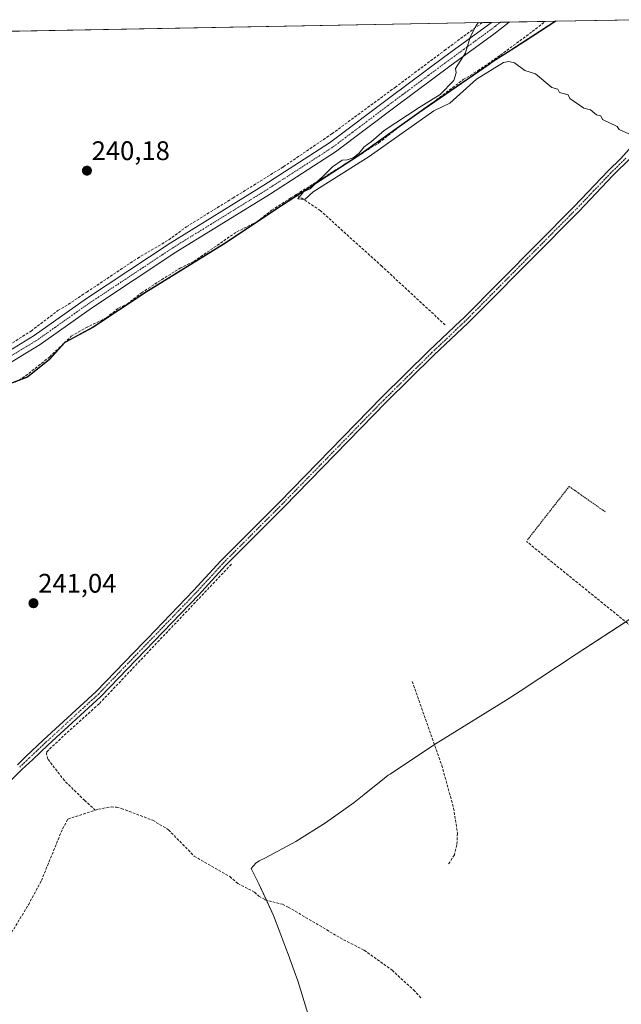
# Model space of a CAD drawing. Units: metres. Extents: x 629524 to 632986, y 4641713 to 4644091.
# Drawn here: x 632518 to 632742, y 4643719 to 4644087 of the extents above; entities that cross this region are included whole.
import ezdxf
from ezdxf.enums import TextEntityAlignment as Align

# ---------------------------------------------------------------- set-up
doc = ezdxf.new("R2010")
doc.units = ezdxf.units.M
doc.header["$MEASUREMENT"] = 0
for name, pattern in [('TRAZO_Y_PUNTO', [1, 0.5, -0.25, 0, -0.25]), ('TRAZOS', [0.75, 0.5, -0.25]), ('TRAZOSX2', [1.5, 1, -0.5])]:
    doc.linetypes.add(name, pattern=pattern)
for name, color, linetype, lineweight in [('Alambrada', 19, 'TRAZOS', 0), ('Camino', 19, 'Continuous', 0), ('Camino Cxs', 19, 'Continuous', 0), ('Camino eje', 39, 'TRAZO_Y_PUNTO', 13), ('Carátula', 7, 'Continuous', 5), ('Comarca', 2, 'Continuous', 13), ('Comarca CxS', 133, 'Continuous', 0), ('Comunidad autónoma', 142, 'Continuous', 30), ('Comunidad Autónoma CxS', 142, 'Continuous', 0), ('Corriente artificial lineal', 5, 'TRAZOSX2', 13), ('Cultivos herbáceos CxS', 92, 'Continuous', 0), ('Curva de nivel normal', 36, 'Continuous', 0), ('Municipio', 9, 'Continuous', 13), ('Municipio CxS', 142, 'Continuous', 0), ('Pista no pavimentada', 254, 'Continuous', 13), ('Pista no pavimentada Cxs', 254, 'Continuous', 0), ('Pista pavimentada eje', 135, 'TRAZO_Y_PUNTO', 0), ('Provincia', 19, 'Continuous', 0), ('Provincia CxS', 1, 'Continuous', 0), ('Punto de cota en terreno', 7, 'Continuous', 0), ('Rótulo de punto de cota en terreno', 19, 'Continuous', 0)]:
    doc.layers.add(name, color=color, linetype=linetype, lineweight=lineweight)
doc.styles.add('Arial', font='txt', dxfattribs={"height": 0.2})

# ---------------------------------------------------------------- blocks, each defined once
blk = doc.blocks.new('*U157')
at = {"layer": 'Cultivos herbáceos CxS', "color": 92, "linetype": 'Continuous', "lineweight": 0}
blk.add_polyline3d([(632407.46, 4644080.24, 236.42), (632717.47, 4644085.96, 238.08), (632692.89, 4644070.04, 239.12), (632666.73, 4644052.04, 239.61), (632666.73, 4644052.04, 239.61), (632644.23, 4644035.98, 239.71), (632624.28, 4644023, 239.97), (632615.55, 4644017.31, 240.24), (632594.04, 4644003.05, 240.33), (632565.09, 4643985.13, 240.53), (632545.21, 4643971.91, 240.48), (632534.76, 4643966.31, 240.77), (632529, 4643960.01, 240.95), (632520.84, 4643953.42, 240.5), (632507.33, 4643948.28, 240.63)], dxfattribs=at)
blk = doc.blocks.new('*U158')
at = {"layer": 'Corriente artificial lineal', "color": 5, "linetype": 'TRAZOSX2', "lineweight": 13}
for points in [[(632620.89, 4644021.34, 240.34), (632651.67, 4644040.54, 239.52), (632661.19, 4644048.11, 239.11), (632673.16, 4644056.62, 239.61), (632683.17, 4644064.19, 239.36), (632688.57, 4644067.48, 239.05), (632697, 4644073.29, 238.85), (632708.91, 4644082.11, 238.02), (632713.76, 4644085.89, 237.84)], [(632747.04, 4644086.5, 237.34), (632747.04, 4644086.5, 237.34), (632751.11, 4644084.37, 236.62), (632754.58, 4644082.78, 236.89), (632759.75, 4644081.5, 237.28), (632761.83, 4644081.58, 237.15), (632762.84, 4644082.12, 237.01), (632763.63, 4644082.79, 236.85)]]:
    blk.add_polyline3d(points, dxfattribs=at)
blk = doc.blocks.new('*U160')
at = {"layer": 'Comarca CxS', "color": 133, "linetype": 'Continuous', "lineweight": 0}
blk.add_polyline3d([(629529.96, 4644027.14, 249.49), (632717.7, 4644085.96, 238.12), (632706.2, 4644078.52, 238.34), (632702.39, 4644076.06, 238.41), (632694, 4644070.63, 239.32), (632692.78, 4644069.84, 239.07), (632672.52, 4644055.89, 239.46), (632666.63, 4644051.83, 239.63), (632644.13, 4644035.78, 239.71), (632615.44, 4644017.11, 240.27), (632593.93, 4644002.85, 240.34), (632564.98, 4643984.93, 240.52), (632545.11, 4643971.71, 240.49), (632534.65, 4643966.11, 240.79), (632528.9, 4643959.81, 240.95), (632520.74, 4643953.23, 240.52), (632510.53, 4643949.34, 240.63)], dxfattribs=at)
blk = doc.blocks.new('*U161')
at = {"layer": 'Comunidad Autónoma CxS', "color": 142, "linetype": 'Continuous', "lineweight": 0}
blk.add_polyline3d([(629529.96, 4644027.14, 249.49), (632717.7, 4644085.96, 238.12), (632706.2, 4644078.52, 238.34), (632702.39, 4644076.06, 238.41), (632694, 4644070.63, 239.32), (632692.78, 4644069.84, 239.07), (632672.52, 4644055.89, 239.46), (632666.63, 4644051.83, 239.63), (632644.13, 4644035.79, 239.71), (632615.44, 4644017.11, 240.27), (632593.93, 4644002.85, 240.34), (632564.98, 4643984.94, 240.52), (632545.11, 4643971.71, 240.49), (632534.65, 4643966.11, 240.79), (632528.9, 4643959.81, 240.95), (632520.74, 4643953.23, 240.52), (632510.53, 4643949.34, 240.63)], dxfattribs=at)
blk = doc.blocks.new('*U162')
at = {"layer": 'Provincia CxS', "color": 1, "linetype": 'Continuous', "lineweight": 0}
blk.add_polyline3d([(629529.96, 4644027.14, 249.49), (632717.7, 4644085.96, 238.12), (632706.2, 4644078.52, 238.34), (632702.39, 4644076.06, 238.41), (632694, 4644070.63, 239.32), (632692.78, 4644069.84, 239.07), (632672.52, 4644055.89, 239.46), (632666.63, 4644051.83, 239.63), (632644.13, 4644035.79, 239.71), (632615.44, 4644017.11, 240.27), (632593.93, 4644002.85, 240.34), (632564.98, 4643984.94, 240.52), (632545.11, 4643971.71, 240.49), (632534.65, 4643966.11, 240.79), (632528.9, 4643959.81, 240.95), (632520.74, 4643953.23, 240.52), (632510.53, 4643949.34, 240.63)], dxfattribs=at)
blk = doc.blocks.new('*U163')
at = {"layer": 'Municipio CxS', "color": 142, "linetype": 'Continuous', "lineweight": 0}
blk.add_polyline3d([(629529.96, 4644027.14, 249.49), (632717.7, 4644085.96, 238.12), (632706.2, 4644078.52, 238.34), (632702.39, 4644076.06, 238.41), (632694, 4644070.63, 239.32), (632692.78, 4644069.84, 239.07), (632672.52, 4644055.89, 239.46), (632666.63, 4644051.83, 239.63), (632644.13, 4644035.79, 239.71), (632615.44, 4644017.11, 240.27), (632593.93, 4644002.85, 240.34), (632564.98, 4643984.94, 240.52), (632545.11, 4643971.71, 240.49), (632534.65, 4643966.11, 240.79), (632528.9, 4643959.81, 240.95), (632520.74, 4643953.23, 240.52), (632510.53, 4643949.34, 240.63)], dxfattribs=at)
blk = doc.blocks.new('*U164')
at = {"layer": 'Comunidad autónoma', "color": 142, "linetype": 'Continuous', "lineweight": 30}
blk.add_polyline3d([(632717.7, 4644085.96, 238.12), (632706.2, 4644078.52, 238.34), (632702.39, 4644076.06, 238.41), (632694, 4644070.63, 239.32), (632692.78, 4644069.84, 239.07), (632672.52, 4644055.89, 239.46), (632666.63, 4644051.84, 239.63), (632644.13, 4644035.79, 239.71), (632615.44, 4644017.11, 240.27), (632593.93, 4644002.85, 240.34), (632564.98, 4643984.94, 240.52), (632545.11, 4643971.71, 240.49), (632534.65, 4643966.11, 240.79), (632528.9, 4643959.81, 240.95), (632520.74, 4643953.23, 240.52), (632510.53, 4643949.34, 240.63)], dxfattribs=at)
blk = doc.blocks.new('*U165')
at = {"layer": 'Provincia', "color": 19, "linetype": 'Continuous', "lineweight": 0}
blk.add_polyline3d([(632717.7, 4644085.96, 238.12), (632706.2, 4644078.52, 238.34), (632702.39, 4644076.06, 238.41), (632694, 4644070.63, 239.32), (632692.78, 4644069.84, 239.07), (632672.52, 4644055.89, 239.46), (632666.63, 4644051.84, 239.63), (632644.13, 4644035.79, 239.71), (632615.44, 4644017.11, 240.27), (632593.93, 4644002.85, 240.34), (632564.98, 4643984.94, 240.52), (632545.11, 4643971.71, 240.49), (632534.65, 4643966.11, 240.79), (632528.9, 4643959.81, 240.95), (632520.74, 4643953.23, 240.52), (632510.53, 4643949.34, 240.63)], dxfattribs=at)
blk = doc.blocks.new('*U166')
at = {"layer": 'Municipio', "color": 9, "linetype": 'Continuous', "lineweight": 13}
blk.add_polyline3d([(632717.7, 4644085.96, 238.12), (632706.2, 4644078.52, 238.34), (632702.39, 4644076.06, 238.41), (632694, 4644070.63, 239.32), (632692.78, 4644069.84, 239.07), (632672.52, 4644055.89, 239.46), (632666.63, 4644051.84, 239.63), (632644.13, 4644035.79, 239.71), (632615.44, 4644017.11, 240.27), (632593.93, 4644002.85, 240.34), (632564.98, 4643984.94, 240.52), (632545.11, 4643971.71, 240.49), (632534.65, 4643966.11, 240.79), (632528.9, 4643959.81, 240.95), (632520.74, 4643953.23, 240.52), (632510.53, 4643949.34, 240.63)], dxfattribs=at)
blk = doc.blocks.new('*U167')
at = {"layer": 'Comarca', "color": 2, "linetype": 'Continuous', "lineweight": 13}
blk.add_polyline3d([(632717.7, 4644085.96, 238.12), (632706.2, 4644078.52, 238.34), (632702.39, 4644076.06, 238.41), (632694, 4644070.63, 239.32), (632692.78, 4644069.84, 239.07), (632672.52, 4644055.89, 239.46), (632666.63, 4644051.84, 239.63), (632644.13, 4644035.79, 239.71), (632615.44, 4644017.11, 240.27), (632593.93, 4644002.85, 240.34), (632564.98, 4643984.94, 240.52), (632545.11, 4643971.71, 240.49), (632534.65, 4643966.11, 240.79), (632528.9, 4643959.81, 240.95), (632520.74, 4643953.23, 240.52), (632510.53, 4643949.34, 240.63)], dxfattribs=at)
blk = doc.blocks.new('*U169')
at = {"layer": 'Curva de nivel normal', "color": 36, "linetype": 'Continuous', "lineweight": 0}
blk.add_polyline3d([(632688.89, 4644085.43, 240), (632688, 4644084.39, 240), (632685.76, 4644080.01, 240), (632684.06, 4644074.16, 240), (632680.3, 4644068.38, 240), (632680.56, 4644066.7, 240), (632679.71, 4644063.82, 240), (632674.56, 4644058.68, 240), (632666.71, 4644053.83, 240), (632653.67, 4644045.18, 240), (632649.01, 4644041.12, 240), (632646.2, 4644039.07, 240), (632644.19, 4644036.62, 240), (632642.09, 4644034.97, 240), (632639.9, 4644034.2, 240), (632638.08, 4644034.11, 240), (632634.47, 4644031.64, 240), (632626.14, 4644023.47, 240), (632623.67, 4644022.35, 240), (632621.48, 4644019.69, 240), (632624.14, 4644019.45, 240), (632627.18, 4644022.35, 240), (632648.14, 4644035.55, 240), (632672.14, 4644052.59, 240), (632678.14, 4644055.43, 240), (632688.13, 4644064.31, 240), (632698.13, 4644070.61, 240), (632700.13, 4644070.94, 240), (632702.24, 4644070.46, 240), (632706.13, 4644067.61, 240), (632710.1, 4644066.32, 240), (632716.13, 4644061.2, 240), (632718.41, 4644060.63, 240), (632719.1, 4644059.32, 240), (632722.31, 4644058.53, 240), (632722.94, 4644057.16, 240), (632728.13, 4644053.49, 240), (632730.63, 4644052.85, 240), (632732.87, 4644051.09, 240), (632734.46, 4644050.68, 240), (632735.09, 4644049.31, 240), (632740.51, 4644046.73, 240), (632741.32, 4644045.54, 240), (632748.53, 4644042.35, 240)], dxfattribs=at)
blk = doc.blocks.new('5PATER')
at = {"layer": 'Carátula', "linetype": 'Continuous', "lineweight": 5}
h = blk.add_hatch(color=250, dxfattribs=at)
edge = h.paths.add_edge_path()
edge.add_ellipse((0, 0.01), major_axis=(-1.33, -1.34), ratio=0.999422, start_angle=0, end_angle=360)

msp = doc.modelspace()

# ---------------------------------------------------------------- linework, layer by layer
at = {"layer": 'Alambrada', "color": 19, "linetype": 'TRAZOS', "lineweight": 0}
msp.add_polyline3d([(632707.17, 4643892.6, 243.4), (632722.64, 4643912.46, 241.23), (632724.69, 4643911.02, 240.34), (632736.22, 4643902.88, 240.32)], dxfattribs=at)
at = {"layer": 'Camino', "color": 19, "linetype": 'Continuous', "lineweight": 0}
for points in [[(632516.94, 4643808.63, 241.43), (632520.16, 4643811.71, 241.37), (632526.59, 4643817.84, 241.01), (632546.3, 4643835.92, 240.99), (632563.99, 4643854.29, 240.93), (632565.42, 4643855.78, 240.89), (632582.6, 4643873.62, 240.84), (632592.75, 4643884.7, 240.88), (632609.65, 4643901.59, 240.67), (632614.64, 4643906.57, 240.65), (632652.68, 4643945.59, 240.65), (632670.51, 4643963.14, 240.65), (632682.16, 4643974.2, 240.4), (632683.23, 4643975.21, 240.37), (632724.55, 4644016.9, 240.33), (632737.18, 4644030.14, 240.3), (632741.86, 4644034.77, 240.29), (632745.89, 4644039.25, 240.1)], [(632745.58, 4644034.97, 240.31), (632738.96, 4644028.39, 240.35), (632726.33, 4644015.17, 240.41), (632690.57, 4643979.09, 240.42), (632684.97, 4643973.43, 240.44), (632672.24, 4643961.35, 240.57), (632654.44, 4643943.83, 240.57), (632616.41, 4643904.82, 240.58), (632602.02, 4643890.44, 240.63), (632594.55, 4643882.97, 240.89), (632584.41, 4643871.91, 240.79), (632548.04, 4643834.14, 240.95), (632528.29, 4643816.02, 241.02), (632522.66, 4643810.66, 241.42), (632518.67, 4643806.85, 241.53), (632507.27, 4643795.67, 241.5)]]:
    msp.add_polyline3d(points, dxfattribs=at)
at = {"layer": 'Camino Cxs', "color": 19, "linetype": 'Continuous', "lineweight": 0}
for points in [[(632516.94, 4643808.63, 241.43), (632520.16, 4643811.71, 241.37), (632526.59, 4643817.84, 241.01), (632546.3, 4643835.92, 240.99), (632563.99, 4643854.29, 240.93), (632565.42, 4643855.78, 240.89), (632582.6, 4643873.62, 240.84), (632592.75, 4643884.7, 240.88), (632609.65, 4643901.59, 240.67), (632614.64, 4643906.57, 240.65), (632652.68, 4643945.59, 240.65), (632670.51, 4643963.14, 240.65), (632682.16, 4643974.2, 240.4), (632683.23, 4643975.21, 240.37), (632724.55, 4644016.9, 240.33), (632737.18, 4644030.14, 240.3), (632741.86, 4644034.77, 240.29), (632745.89, 4644039.25, 240.1)], [(632745.58, 4644034.97, 240.31), (632738.96, 4644028.39, 240.35), (632726.33, 4644015.17, 240.41), (632690.57, 4643979.09, 240.42), (632684.97, 4643973.43, 240.44), (632672.24, 4643961.35, 240.57), (632654.44, 4643943.83, 240.57), (632616.41, 4643904.82, 240.58), (632602.02, 4643890.44, 240.63), (632594.55, 4643882.97, 240.89), (632584.41, 4643871.91, 240.79), (632548.04, 4643834.14, 240.95), (632528.29, 4643816.02, 241.02), (632522.66, 4643810.66, 241.42), (632518.67, 4643806.85, 241.53), (632507.27, 4643795.67, 241.5)]]:
    msp.add_polyline3d(points, dxfattribs=at)
at = {"layer": 'Camino eje', "color": 39, "linetype": 'TRAZO_Y_PUNTO', "lineweight": 13}
msp.add_polyline3d([(632517.81, 4643807.74, 241.49), (632519.42, 4643809.28, 241.5), (632521.41, 4643811.19, 241.41), (632527.44, 4643816.93, 241.02), (632547.17, 4643835.03, 240.98), (632583.51, 4643872.77, 240.81), (632588.58, 4643878.3, 240.79), (632593.65, 4643883.84, 240.89), (632597.39, 4643887.57, 240.87), (632613.03, 4643903.21, 240.64), (632615.53, 4643905.7, 240.62), (632653.56, 4643944.71, 240.62), (632671.38, 4643962.25, 240.62), (632683.57, 4643973.82, 240.42), (632684.1, 4643974.32, 240.41), (632686.9, 4643977.15, 240.39), (632725.44, 4644016.04, 240.37), (632731.76, 4644022.65, 240.37), (632738.07, 4644029.27, 240.33), (632740.41, 4644031.58, 240.31), (632743.72, 4644034.87, 240.3)], dxfattribs=at)
at = {"layer": 'Corriente artificial lineal', "color": 5, "linetype": 'TRAZOSX2', "lineweight": 13}
for points in [[(632508.81, 4643961.94, 241.64), (632522.04, 4643970.4, 241.44), (632532.09, 4643978.08, 240.59), (632535.93, 4643980.32, 240.94), (632542.81, 4643984.95, 240.87), (632561.72, 4643997.52, 240.48), (632573.37, 4644004.4, 240.65), (632579.98, 4644009.3, 240.64), (632597.31, 4644020.01, 240.38), (632616.1, 4644031.65, 240.39), (632634.22, 4644043.96, 240.31), (632643.88, 4644051.1, 240.31), (632657.77, 4644061.29, 240.27), (632676.16, 4644075.05, 240.21), (632690.28, 4644085.46, 239.77)], [(632516.12, 4643951.35, 240.73), (632520.03, 4643953.68, 240.55), (632529.01, 4643960.79, 240.96), (632537.05, 4643968.45, 240.47), (632542.51, 4643971.6, 240.56), (632550.14, 4643975.36, 240.48), (632554.61, 4643978.96, 240.54), (632557.88, 4643980.46, 240.55), (632563.18, 4643984.61, 240.4), (632569.44, 4643988.75, 240.49), (632577.59, 4643993.85, 240.3), (632582.79, 4643996.39, 240.56), (632598.73, 4644007.41, 240.31), (632606.38, 4644011.24, 240.44), (632611.74, 4644015.43, 240.52), (632618.9, 4644020.1, 240.24), (632620.89, 4644021.34, 240.34)], [(632676.43, 4643972.7, 240.49), (632652.76, 4643994.61, 240.35), (632629.88, 4644015.35, 240.25), (632620.89, 4644021.34, 240.34)], [(632745.28, 4643743.86, 240.6), (632787.07, 4643792.68, 240.42), (632799.32, 4643806.41, 240.29), (632803.93, 4643813.21, 240.29), (632706.69, 4643891.97, 240.45)], [(632546.01, 4643791.71, 241.22), (632542.07, 4643795.28, 240.97), (632534.5, 4643802.73, 240.92), (632528.28, 4643810.8, 241.17), (632527.85, 4643812.55, 241.13), (632527.9, 4643813.48, 241.09), (632534.42, 4643819.65, 240.9), (632547.55, 4643831.51, 240.92), (632596.83, 4643883.54, 240.93)], [(632664.13, 4643839.76, 240.68), (632675.15, 4643808.45, 240.7), (632679.57, 4643792.51, 240.76), (632681, 4643783.08, 240.72), (632680.78, 4643778.76, 240.76), (632679.86, 4643775.03, 240.79), (632677.6, 4643771.47, 240.71)], [(632481.8, 4643689.66, 241.07), (632482.56, 4643690.81, 241.19), (632488.7, 4643702.19, 241.35), (632498.48, 4643719.14, 241.42), (632521.07, 4643756.43, 241.28), (632525.9, 4643765.44, 241.06), (632533.78, 4643784.73, 241.38), (632535.77, 4643788.41, 241.04), (632546.01, 4643791.71, 241.22)], [(632546.01, 4643791.71, 241.22), (632547.19, 4643792.09, 241.16), (632551.95, 4643792.94, 240.92), (632553.89, 4643792.84, 240.94), (632555.74, 4643792.36, 241), (632567.42, 4643787.95, 240.87), (632573.29, 4643784.4, 241.02), (632582.86, 4643774.58, 241), (632596.15, 4643766.94, 240.96), (632599.16, 4643764.38, 240.98), (632605.38, 4643761.13, 240.99), (632607, 4643759.6, 240.99), (632609.22, 4643758.34, 240.91), (632615.79, 4643756.65, 241.02), (632617.94, 4643755.54, 241.02), (632638.55, 4643743.39, 240.92), (632646.24, 4643739.5, 240.84), (632656.62, 4643732.04, 240.84), (632664.64, 4643724.68, 240.93), (632667.56, 4643721.58, 240.95)]]:
    msp.add_polyline3d(points, dxfattribs=at)
at = {"layer": 'Cultivos herbáceos CxS', "color": 92, "linetype": 'Continuous', "lineweight": 0}
for points in [[(632407.46, 4644080.24, 236.42), (632514.71, 4644082.22, 240.68), (632516.22, 4644082.24, 240.7), (632517.73, 4644082.27, 240.66), (632690.28, 4644085.46, 239.77), (632693.65, 4644085.52, 239.4), (632696.99, 4644085.58, 238.99), (632700.33, 4644085.64, 238.75), (632713.76, 4644085.89, 237.84), (632717.47, 4644085.96, 238.08)], [(632507.33, 4643948.28, 240.63), (632520.84, 4643953.42, 240.5), (632529, 4643960.01, 240.95), (632534.76, 4643966.31, 240.77), (632545.21, 4643971.91, 240.48), (632565.09, 4643985.13, 240.53), (632594.04, 4644003.05, 240.33), (632615.55, 4644017.31, 240.24), (632624.28, 4644023, 239.97), (632644.23, 4644035.98, 239.71), (632666.73, 4644052.04, 239.61), (632692.89, 4644070.04, 239.12), (632717.47, 4644085.96, 238.08), (632748.24, 4644086.52, 237.17)], [(632517.42, 4643952.12, 240.7), (632520.84, 4643953.42, 240.5), (632529, 4643960.02, 240.95), (632534.41, 4643965.93, 240.82), (632534.76, 4643966.32, 240.77), (632534.87, 4643966.38, 240.75), (632545.21, 4643971.92, 240.48), (632565.09, 4643985.14, 240.53), (632594.04, 4644003.06, 240.33), (632615.55, 4644017.32, 240.24), (632621.31, 4644021.07, 240.35), (632624.28, 4644023, 239.97), (632641.06, 4644033.93, 239.21), (632644.23, 4644035.98, 239.71), (632660.96, 4644047.92, 239.19), (632666.73, 4644052.04, 239.61), (632692.89, 4644070.05, 239.12), (632717.47, 4644085.96, 238.08)], [(632717.47, 4644085.96, 238.08), (632747.04, 4644086.5, 237.34), (632748.24, 4644086.53, 237.17)], [(632753.22, 4643868.15, 240.3), (632725.24, 4643849.94, 240.67), (632704.44, 4643836.15, 240.67), (632699.19, 4643832.79, 240.62), (632673.03, 4643816.6, 240.64), (632655.9, 4643805.2, 240.92), (632655.21, 4643804.74, 240.91), (632654.44, 4643804.12, 240.91), (632646.28, 4643797.54, 240.91), (632642.49, 4643794.56, 240.9), (632631.85, 4643786.94, 240.91), (632620.74, 4643780.03, 240.9), (632609.2, 4643773.86, 240.89), (632607.04, 4643772.81, 240.9), (632605.9, 4643771.94, 240.9), (632605.03, 4643770.94, 240.91), (632604.13, 4643769.92, 240.92), (632607.01, 4643764.3, 240.91), (632612.42, 4643752.38, 241.32), (632614.84, 4643746.24, 241.35), (632617.07, 4643740.31, 241.34), (632617.93, 4643737.97, 241.33), (632620.17, 4643731.78, 241.33), (632621.5, 4643728.01, 241.33), (632625.29, 4643715.48, 241.41)], [(632743.73, 4643861.97, 240.32), (632725.24, 4643849.94, 240.67), (632704.44, 4643836.15, 240.67), (632699.19, 4643832.79, 240.62), (632673.03, 4643816.6, 240.64), (632672.42, 4643816.19, 240.67), (632655.89, 4643805.2, 240.92), (632655.21, 4643804.74, 240.91), (632654.44, 4643804.12, 240.91), (632646.28, 4643797.54, 240.91), (632642.49, 4643794.56, 240.9), (632631.85, 4643786.94, 240.91), (632620.74, 4643780.03, 240.9), (632609.2, 4643773.86, 240.89), (632607.03, 4643772.81, 240.9), (632605.9, 4643771.94, 240.9), (632605.03, 4643770.94, 240.91), (632604.13, 4643769.92, 240.92), (632607.01, 4643764.3, 240.91), (632609.78, 4643758.2, 240.9), (632612.42, 4643752.38, 241.32), (632614.84, 4643746.24, 241.35), (632617.07, 4643740.31, 241.34), (632617.93, 4643737.97, 241.33), (632620.17, 4643731.78, 241.33), (632621.5, 4643728.01, 241.33), (632625.29, 4643715.48, 241.41)]]:
    msp.add_polyline3d(points, dxfattribs=at)
at = {"layer": 'Pista no pavimentada', "color": 254, "linetype": 'Continuous', "lineweight": 13}
for points in [[(632700.33, 4644085.64, 238.75), (632694.56, 4644081.16, 239.32), (632678.67, 4644069.56, 240.05), (632658.2, 4644054.32, 240.29), (632635.6, 4644037.3, 240.35), (632610.92, 4644021.37, 240.5), (632576.01, 4643999.79, 240.68), (632544.94, 4643979.19, 240.82), (632525.39, 4643965.35, 241.11), (632510.78, 4643956.46, 241.34), (632488.34, 4643940.5, 241.5), (632472.07, 4643927.71, 241.64), (632463.28, 4643919.86, 241.5), (632451.73, 4643908.15, 241.56), (632434.01, 4643890.27, 241.49), (632410.36, 4643872.21, 241.62), (632385.99, 4643855.97, 241.73), (632363.68, 4643841.88, 241.96), (632343.68, 4643826.14, 241.98), (632324.42, 4643807.35, 242.14), (632316.47, 4643798.85, 242.54), (632315.76, 4643797.95, 242.54), (632315.33, 4643797.21, 242.54)], [(632508.58, 4643959.81, 241.66), (632523.19, 4643968.7, 241.45), (632542.68, 4643982.49, 241.04), (632573.85, 4644003.16, 240.78), (632608.78, 4644024.75, 240.47), (632633.31, 4644040.58, 240.43), (632655.8, 4644057.53, 240.32), (632676.29, 4644072.78, 240.21), (632692.15, 4644084.35, 239.52), (632693.65, 4644085.52, 239.4)], [(632693.65, 4644085.52, 239.4), (632700.33, 4644085.64, 238.75)]]:
    msp.add_polyline3d(points, dxfattribs=at)
at = {"layer": 'Pista no pavimentada Cxs', "color": 254, "linetype": 'Continuous', "lineweight": 0}
msp.add_polyline3d([(632508.58, 4643959.81, 241.66), (632523.19, 4643968.7, 241.45), (632542.68, 4643982.49, 241.04), (632573.85, 4644003.16, 240.78), (632608.78, 4644024.75, 240.47), (632633.31, 4644040.58, 240.43), (632655.8, 4644057.53, 240.32), (632676.29, 4644072.78, 240.21), (632692.15, 4644084.35, 239.52), (632693.65, 4644085.52, 239.4), (632700.33, 4644085.64, 238.75), (632694.56, 4644081.16, 239.32), (632678.67, 4644069.56, 240.05), (632658.2, 4644054.32, 240.29), (632635.6, 4644037.3, 240.35), (632610.92, 4644021.37, 240.5), (632576.01, 4643999.79, 240.68), (632544.94, 4643979.19, 240.82), (632525.39, 4643965.35, 241.11), (632510.78, 4643956.46, 241.34)], dxfattribs=at)
at = {"layer": 'Pista pavimentada eje', "color": 135, "linetype": 'TRAZO_Y_PUNTO', "lineweight": 0}
msp.add_polyline3d([(632696.99, 4644085.58, 238.99), (632693.36, 4644082.75, 239.37), (632677.48, 4644071.17, 240.15), (632657, 4644055.93, 240.33), (632634.46, 4644038.94, 240.47), (632609.85, 4644023.06, 240.54), (632574.93, 4644001.47, 240.8), (632543.81, 4643980.84, 240.96), (632524.29, 4643967.03, 241.31), (632509.68, 4643958.14, 241.6), (632487.14, 4643942.1, 241.74), (632470.79, 4643929.24, 241.78), (632461.9, 4643921.3, 241.77), (632450.31, 4643909.56, 241.73), (632432.69, 4643891.78, 241.71), (632409.19, 4643873.84, 241.81), (632384.9, 4643857.65, 241.93), (632362.52, 4643843.52, 242.17), (632342.36, 4643827.64, 242.13), (632322.99, 4643808.75, 242.4), (632308.32, 4643793.05, 242.82)], dxfattribs=at)

# ---------------------------------------------------------------- block references
at = {"layer": 'Comarca', "color": 2, "linetype": 'Continuous', "lineweight": 13}
msp.add_blockref('*U167', (0, 0), dxfattribs=at)
at = {"layer": 'Comarca CxS', "color": 133, "linetype": 'Continuous', "lineweight": 0}
msp.add_blockref('*U160', (0, 0), dxfattribs=at)
at = {"layer": 'Comunidad autónoma', "color": 142, "linetype": 'Continuous', "lineweight": 30}
msp.add_blockref('*U164', (0, 0), dxfattribs=at)
at = {"layer": 'Comunidad Autónoma CxS', "color": 142, "linetype": 'Continuous', "lineweight": 0}
msp.add_blockref('*U161', (0, 0), dxfattribs=at)
at = {"layer": 'Corriente artificial lineal', "color": 5, "linetype": 'TRAZOSX2', "lineweight": 13}
msp.add_blockref('*U158', (0, 0), dxfattribs=at)
at = {"layer": 'Cultivos herbáceos CxS', "color": 92, "linetype": 'Continuous', "lineweight": 0}
msp.add_blockref('*U157', (0, 0), dxfattribs=at)
at = {"layer": 'Curva de nivel normal', "color": 36, "linetype": 'Continuous', "lineweight": 0}
msp.add_blockref('*U169', (0, 0), dxfattribs=at)
at = {"layer": 'Municipio', "color": 9, "linetype": 'Continuous', "lineweight": 13}
msp.add_blockref('*U166', (0, 0), dxfattribs=at)
at = {"layer": 'Municipio CxS', "color": 142, "linetype": 'Continuous', "lineweight": 0}
msp.add_blockref('*U163', (0, 0), dxfattribs=at)
at = {"layer": 'Provincia', "color": 19, "linetype": 'Continuous', "lineweight": 0}
msp.add_blockref('*U165', (0, 0), dxfattribs=at)
at = {"layer": 'Provincia CxS', "color": 1, "linetype": 'Continuous', "lineweight": 0}
msp.add_blockref('*U162', (0, 0), dxfattribs=at)
at = {"layer": 'Punto de cota en terreno', "linetype": 'Continuous', "lineweight": 0}
for p in [(632542.88, 4644030.22, 240.18), (632522.96, 4643868.89, 241.04)]:
    msp.add_blockref('5PATER', p, dxfattribs=at)

# ---------------------------------------------------------------- texts
at = {"layer": 'Rótulo de punto de cota en terreno', "color": 19, "linetype": 'Continuous', "lineweight": 0, "style": 'Arial'}
for s, p in [('240,18', (632544.64, 4644031.98)), ('241,04', (632524.72, 4643870.65))]:
    msp.add_text(s, height=7, dxfattribs=at).set_placement(p, align=Align.BOTTOM_LEFT)

doc.saveas('drawing.dxf')
